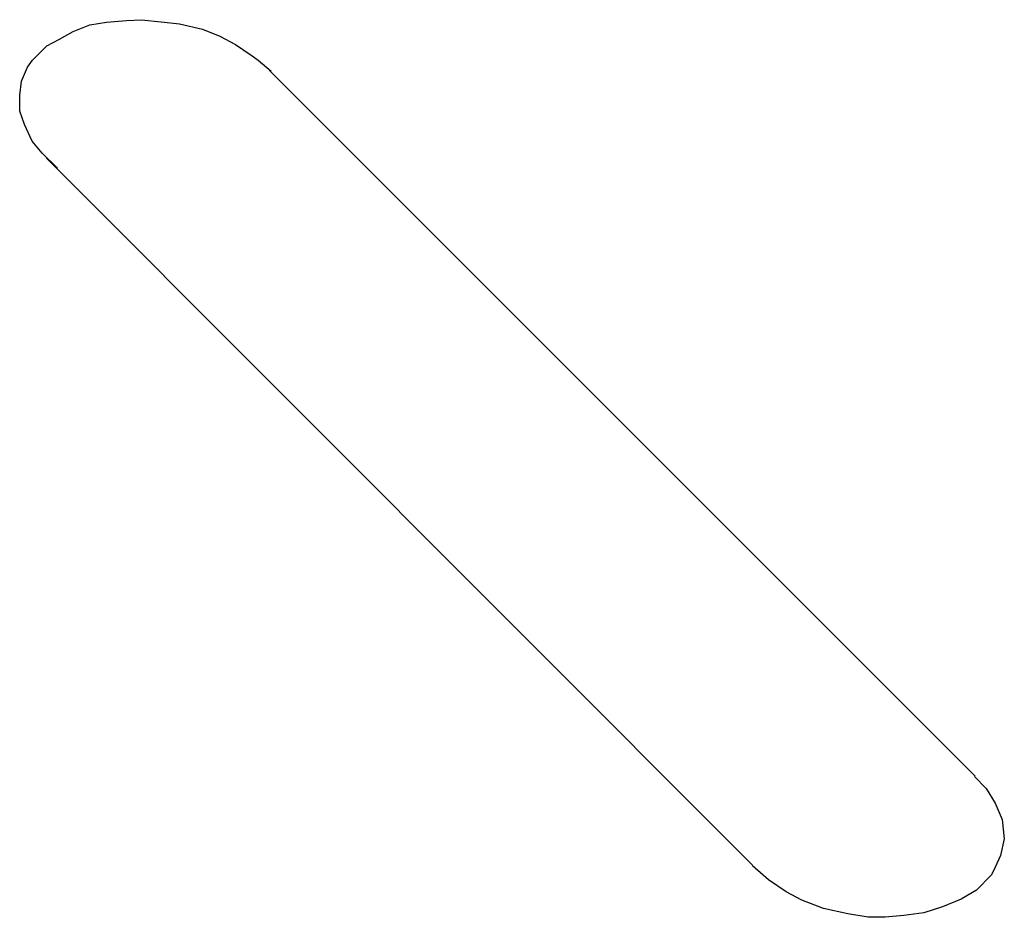
# Model space of a CAD drawing. Extents: x 0.139 to 0.338, y 0.096 to 0.278.
import ezdxf

# ---------------------------------------------------------------- set-up
doc = ezdxf.new("R2010")
doc.units = 0
doc.header["$MEASUREMENT"] = 0
doc.layers.get('0').update_dxf_attribs({"linetype": 'CONTINUOUS'})

msp = doc.modelspace()

# ---------------------------------------------------------------- linework, layer by layer
at = {"color": 2}
for p, q in [((0.15302, 0.27646), (0.15642, 0.27701)), ((0.15642, 0.27701), (0.16041, 0.27733)), ((0.16041, 0.27733), (0.16345, 0.27751)), ((0.16345, 0.27751), (0.16748, 0.27707)), ((0.16748, 0.27707), (0.17113, 0.27665)), ((0.14691, 0.2736), (0.14967, 0.27515)), ((0.14967, 0.27515), (0.15302, 0.27646)), ((0.17113, 0.27665), (0.17578, 0.27559)), ((0.17578, 0.27559), (0.1793, 0.27422)), ((0.14432, 0.27224), (0.14691, 0.2736)), ((0.1793, 0.27422), (0.18246, 0.27249)), ((0.14145, 0.26937), (0.14432, 0.27224)), ((0.18246, 0.27249), (0.18585, 0.27018)), ((0.1404, 0.26791), (0.14145, 0.26937)), ((0.18585, 0.27018), (0.18705, 0.26934)), ((0.18705, 0.26934), (0.18967, 0.26708)), ((0.13924, 0.26512), (0.1404, 0.26791)), ((0.18937, 0.26725), (0.33202, 0.12467)), ((0.13885, 0.26229), (0.13924, 0.26512)), ((0.13887, 0.25904), (0.13885, 0.26229)), ((0.1398, 0.25631), (0.13887, 0.25904)), ((0.14135, 0.25297), (0.1398, 0.25631)), ((0.14341, 0.25055), (0.14135, 0.25297)), ((0.14647, 0.2475), (0.14341, 0.25055)), ((0.28701, 0.10666), (0.14427, 0.24951)), ((0.33184, 0.12454), (0.33422, 0.12216)), ((0.33422, 0.12216), (0.33602, 0.11921)), ((0.33602, 0.11921), (0.33745, 0.11588)), ((0.33745, 0.11588), (0.3379, 0.112)), ((0.3379, 0.112), (0.3371, 0.10861)), ((0.3371, 0.10861), (0.33604, 0.10625)), ((0.29022, 0.10369), (0.28701, 0.10652)), ((0.33604, 0.10625), (0.33533, 0.10467)), ((0.29382, 0.10123), (0.29022, 0.10369)), ((0.33533, 0.10467), (0.33228, 0.10163)), ((0.33228, 0.10163), (0.32915, 0.0998)), ((0.29696, 0.09961), (0.29382, 0.10123)), ((0.30132, 0.09792), (0.29696, 0.09961)), ((0.32915, 0.0998), (0.32541, 0.09821)), ((0.30626, 0.0968), (0.30132, 0.09792)), ((0.32541, 0.09821), (0.32163, 0.09704)), ((0.31035, 0.09613), (0.30626, 0.0968)), ((0.31379, 0.09612), (0.31035, 0.09613)), ((0.31762, 0.09648), (0.31379, 0.09612)), ((0.32163, 0.09704), (0.31762, 0.09648))]:
    msp.add_line(p, q, dxfattribs=at)

doc.saveas('drawing.dxf')
